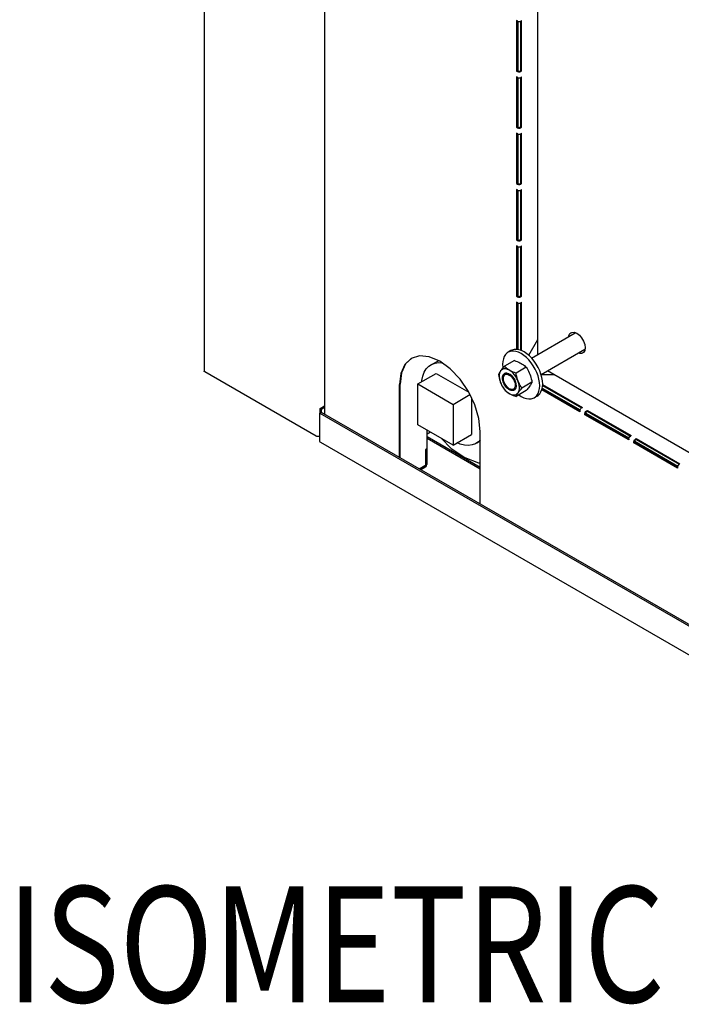
# Model space of a CAD drawing. Extents: x -11 to 202, y -5 to 157.
# Drawn here: x 156 to 169, y 89 to 109 of the extents above; entities that cross this region are included whole.
import ezdxf

# ---------------------------------------------------------------- set-up
doc = ezdxf.new("R2010")
doc.units = 0
doc.header["$LTSCALE"] = 11.22
doc.header["$MEASUREMENT"] = 0
doc.layers.get('0').update_dxf_attribs({"linetype": 'CONTINUOUS'})
doc.layers.add('TXT', color=3, linetype='CONTINUOUS')
doc.styles.get("Standard").update_dxf_attribs({"font": 'txt', "width": 0.8})

# ---------------------------------------------------------------- blocks, each defined once
blk = doc.blocks.new('ISOMETRIC')
for p, q in [((0, 52.111), (0, 13.602)), ((2.37, 39.554), (2.37, 12.754)), ((6.565, 13.931), (6.565, 23.53)), ((6.163, 20.489), (6.147, 20.498)), ((6.147, 20.498), (6.147, 19.506)), ((6.163, 20.489), (6.184, 20.482)), ((6.163, 20.489), (6.163, 19.516)), ((6.18, 19.506), (6.18, 20.483)), ((6.184, 20.482), (6.207, 20.482)), ((6.207, 20.482), (6.227, 20.489)), ((6.227, 20.489), (6.244, 20.499)), ((6.228, 19.516), (6.228, 20.489)), ((6.244, 19.507), (6.244, 20.499)), ((6.147, 19.506), (6.163, 19.516)), ((6.147, 19.506), (6.163, 19.497)), ((6.163, 19.381), (6.147, 19.39)), ((6.147, 19.39), (6.147, 18.398)), ((6.163, 19.516), (6.179, 19.506)), ((6.163, 19.381), (6.184, 19.374)), ((6.163, 19.381), (6.163, 18.407)), ((6.18, 18.398), (6.18, 19.375)), ((6.184, 19.374), (6.207, 19.374)), ((6.201, 19.503), (6.211, 19.506)), ((6.207, 19.49), (6.227, 19.497)), ((6.207, 19.374), (6.227, 19.381)), ((6.211, 19.506), (6.228, 19.516)), ((6.227, 19.497), (6.244, 19.507)), ((6.227, 19.381), (6.244, 19.39)), ((6.244, 19.507), (6.228, 19.516)), ((6.228, 18.407), (6.228, 19.381)), ((6.244, 18.398), (6.244, 19.39)), ((6.147, 18.398), (6.163, 18.407)), ((6.163, 18.407), (6.179, 18.398)), ((6.211, 18.398), (6.228, 18.407)), ((6.244, 18.398), (6.228, 18.407)), ((6.147, 18.398), (6.163, 18.389)), ((6.163, 18.272), (6.147, 18.282)), ((6.147, 18.282), (6.147, 17.29)), ((6.163, 18.272), (6.184, 18.266)), ((6.163, 18.272), (6.163, 17.299)), ((6.18, 17.289), (6.18, 18.267)), ((6.184, 18.266), (6.207, 18.266)), ((6.201, 18.394), (6.211, 18.398)), ((6.207, 18.382), (6.227, 18.389)), ((6.207, 18.266), (6.227, 18.272)), ((6.227, 18.389), (6.244, 18.398)), ((6.227, 18.272), (6.244, 18.282)), ((6.228, 17.299), (6.228, 18.272)), ((6.244, 17.29), (6.244, 18.282)), ((6.147, 17.29), (6.163, 17.299)), ((6.147, 17.29), (6.163, 17.28)), ((6.163, 17.299), (6.179, 17.289)), ((6.201, 17.286), (6.211, 17.289)), ((6.207, 17.273), (6.227, 17.28)), ((6.211, 17.289), (6.228, 17.299)), ((6.227, 17.28), (6.244, 17.29)), ((6.244, 17.29), (6.228, 17.299)), ((6.163, 17.164), (6.147, 17.173)), ((6.147, 17.173), (6.147, 16.181)), ((6.163, 17.164), (6.184, 17.157)), ((6.163, 17.164), (6.163, 16.19)), ((6.18, 16.181), (6.18, 17.158)), ((6.184, 17.157), (6.207, 17.157)), ((6.207, 17.157), (6.227, 17.164)), ((6.227, 17.164), (6.244, 17.174)), ((6.228, 16.191), (6.228, 17.164)), ((6.244, 16.182), (6.244, 17.174)), ((6.147, 16.181), (6.163, 16.19)), ((6.147, 16.181), (6.163, 16.172)), ((6.163, 16.19), (6.179, 16.181)), ((6.201, 16.178), (6.211, 16.181)), ((6.207, 16.165), (6.227, 16.172)), ((6.211, 16.181), (6.228, 16.191)), ((6.227, 16.172), (6.244, 16.182)), ((6.244, 16.182), (6.228, 16.191)), ((6.163, 16.055), (6.147, 16.065)), ((6.147, 16.065), (6.147, 15.073)), ((6.163, 16.055), (6.184, 16.049)), ((6.163, 16.055), (6.163, 15.082)), ((6.18, 15.073), (6.18, 16.05)), ((6.184, 16.049), (6.207, 16.049)), ((6.207, 16.049), (6.227, 16.055)), ((6.227, 16.055), (6.244, 16.065)), ((6.228, 15.082), (6.228, 16.055)), ((6.244, 15.073), (6.244, 16.065)), ((6.147, 15.073), (6.163, 15.082)), ((6.147, 15.073), (6.163, 15.063)), ((6.163, 14.947), (6.147, 14.956)), ((6.147, 14.956), (6.147, 14.027)), ((6.163, 15.082), (6.179, 15.073)), ((6.163, 14.947), (6.184, 14.94)), ((6.163, 14.947), (6.163, 14.025)), ((6.18, 14.023), (6.18, 14.941)), ((6.184, 14.94), (6.207, 14.94)), ((6.201, 15.069), (6.211, 15.073)), ((6.207, 15.057), (6.227, 15.063)), ((6.207, 14.94), (6.227, 14.947)), ((6.211, 15.073), (6.228, 15.082)), ((6.227, 15.063), (6.244, 15.073)), ((6.227, 14.947), (6.244, 14.957)), ((6.244, 15.073), (6.228, 15.082)), ((6.228, 14.009), (6.228, 14.947)), ((6.244, 14.003), (6.244, 14.957)), ((6.44, 13.859), (7.301, 14.356)), ((6.385, 13.913), (6.565, 14.225)), ((6.036, 14.004), (5.979, 13.971)), ((6.628, 13.534), (7.489, 14.031)), ((4.239, 13.901), (4.074, 13.85)), ((4.474, 13.733), (4.61, 13.805)), ((4.608, 13.806), (4.601, 13.8)), ((6.104, 13.81), (5.906, 13.696)), ((2.203, 12.32), (0.013, 13.584)), ((4.303, 13.502), (4.332, 13.579)), ((4.332, 13.579), (4.371, 13.645)), ((4.371, 13.645), (4.421, 13.697)), ((4.421, 13.697), (4.474, 13.733)), ((6.333, 13.677), (6.136, 13.563)), ((15.066, 8.806), (6.753, 13.606)), ((3.868, 13.557), (3.841, 13.335)), ((4.202, 13.348), (4.563, 13.556)), ((4.563, 13.556), (5.206, 13.185)), ((5.815, 13.423), (5.826, 13.386)), ((5.87, 13.466), (5.872, 13.489)), ((5.874, 13.5), (5.874, 13.501)), ((5.874, 13.427), (5.874, 13.428)), ((5.885, 13.527), (5.896, 13.542)), ((5.885, 13.528), (5.886, 13.529)), ((5.886, 13.386), (5.885, 13.387)), ((5.896, 13.542), (5.909, 13.552)), ((5.904, 13.548), (5.904, 13.549)), ((5.928, 13.559), (5.909, 13.552)), ((5.909, 13.552), (5.909, 13.552)), ((6.448, 13.381), (6.251, 13.267)), ((6.883, 13.53), (6.629, 13.53)), ((3.841, 11.904), (3.841, 13.335)), ((3.857, 11.895), (3.857, 13.344)), ((3.857, 11.895), (3.857, 13.344)), ((4.202, 13.348), (4.897, 12.947)), ((4.202, 12.546), (4.202, 13.348)), ((5.904, 13.345), (5.904, 13.346)), ((5.987, 13.247), (5.987, 13.247)), ((6.019, 13.228), (6.019, 13.228)), ((6.097, 13.227), (6.081, 13.221)), ((6.132, 13.279), (6.12, 13.251)), ((6.121, 13.252), (6.121, 13.252)), ((6.129, 13.27), (6.129, 13.269)), ((6.136, 13.313), (6.132, 13.279)), ((6.134, 13.29), (6.134, 13.29)), ((6.333, 13.218), (6.136, 13.104)), ((7.391, 12.802), (6.643, 13.234)), ((7.39, 12.821), (6.647, 13.25)), ((6.651, 13.269), (7.394, 12.84)), ((6.654, 13.34), (7.439, 12.887)), ((6.657, 13.32), (7.423, 12.877)), ((4.897, 12.947), (5.229, 13.138)), ((5.258, 13.077), (5.258, 12.353)), ((6.552, 13.111), (6.494, 13.078)), ((2.277, 12.777), (2.303, 12.792)), ((2.283, 12.866), (2.37, 12.916)), ((2.283, 12.866), (2.308, 12.852)), ((2.283, 12.781), (2.283, 12.866)), ((2.303, 12.792), (21.23, 1.865)), ((2.308, 12.852), (2.37, 12.887)), ((2.308, 12.792), (2.308, 12.852)), ((4.897, 12.947), (4.897, 12.145)), ((7.391, 12.821), (7.391, 12.802)), ((7.407, 12.863), (7.423, 12.877)), ((7.423, 12.877), (7.439, 12.887)), ((7.508, 12.805), (7.524, 12.819)), ((7.516, 12.793), (7.524, 12.801)), ((7.524, 12.819), (7.54, 12.828)), ((7.524, 12.801), (7.54, 12.81)), ((7.54, 12.828), (8.399, 12.332)), ((7.54, 12.828), (7.54, 12.81)), ((7.54, 12.81), (8.383, 12.323)), ((2.277, 12.777), (21.205, 1.85)), ((2.277, 12.232), (2.277, 12.777)), ((7.491, 12.744), (7.491, 12.763)), ((7.491, 12.744), (7.507, 12.753)), ((8.351, 12.248), (7.491, 12.744)), ((7.507, 12.753), (7.507, 12.772)), ((8.35, 12.267), (7.507, 12.753)), ((7.508, 12.774), (8.354, 12.286)), ((4.897, 12.145), (4.202, 12.546)), ((4.387, 11.77), (4.387, 12.439)), ((4.451, 12.402), (4.387, 12.36)), ((5.432, 10.986), (5.432, 12.416)), ((2.28, 12.327), (2.267, 12.32)), ((5.432, 11.703), (4.387, 12.307)), ((5.432, 11.674), (4.387, 12.277)), ((4.897, 12.145), (5.258, 12.353)), ((5.366, 12.188), (5.432, 12.229)), ((8.351, 12.267), (8.351, 12.248)), ((8.367, 12.309), (8.383, 12.323)), ((8.383, 12.323), (8.399, 12.332)), ((8.451, 12.19), (8.451, 12.209)), ((8.467, 12.25), (8.484, 12.265)), ((8.467, 12.199), (8.467, 12.218)), ((8.468, 12.22), (9.314, 11.731)), ((8.475, 12.239), (8.484, 12.246)), ((8.484, 12.265), (8.5, 12.274)), ((8.484, 12.246), (8.5, 12.256)), ((8.5, 12.274), (9.359, 11.778)), ((8.5, 12.274), (8.5, 12.256)), ((8.5, 12.256), (9.343, 11.769)), ((21.206, 1.277), (2.294, 12.195)), ((4.371, 12.066), (4.355, 12.057)), ((4.355, 12.057), (4.355, 11.751)), ((4.363, 12.07), (4.371, 12.066)), ((4.371, 12.066), (4.371, 11.76)), ((8.451, 12.19), (8.467, 12.199)), ((9.31, 11.694), (8.451, 12.19)), ((9.31, 11.712), (8.467, 12.199)), ((5.128, 11.899), (5.395, 11.799)), ((4.23, 11.679), (4.387, 11.77)), ((4.339, 11.723), (4.247, 11.67)), ((4.339, 11.704), (4.263, 11.66)), ((4.347, 11.73), (4.339, 11.723)), ((4.355, 11.719), (4.339, 11.704)), ((5.395, 11.799), (5.42, 11.797)), ((9.31, 11.713), (9.31, 11.694)), ((9.327, 11.754), (9.343, 11.769)), ((9.343, 11.769), (9.359, 11.778))]:
    blk.add_line(p, q)
for points in [[(6.163, 19.497), (6.184, 19.49), (6.207, 19.49)], [(6.179, 19.506), (6.189, 19.503), (6.201, 19.503)], [(6.163, 18.389), (6.184, 18.382), (6.207, 18.382)], [(6.179, 18.398), (6.189, 18.394), (6.201, 18.394)], [(6.163, 17.28), (6.184, 17.273), (6.207, 17.273)], [(6.179, 17.289), (6.189, 17.286), (6.201, 17.286)], [(6.163, 16.172), (6.184, 16.165), (6.207, 16.165)], [(6.179, 16.181), (6.189, 16.178), (6.201, 16.178)], [(6.163, 15.063), (6.184, 15.057), (6.207, 15.057)], [(6.179, 15.073), (6.189, 15.069), (6.201, 15.069)], [(7.169, 14.279), (7.172, 14.304), (7.196, 14.343), (7.213, 14.356)], [(7.213, 14.356), (7.232, 14.364), (7.278, 14.365)], [(7.278, 14.365), (7.329, 14.345), (7.38, 14.306), (7.425, 14.253), (7.462, 14.19), (7.485, 14.123), (7.493, 14.06)], [(5.979, 13.971), (5.961, 13.959), (5.93, 13.929), (5.905, 13.891), (5.886, 13.845), (5.875, 13.793), (5.872, 13.735)], [(6.601, 13.314), (6.597, 13.376), (6.586, 13.441), (6.568, 13.508), (6.543, 13.575), (6.512, 13.641), (6.475, 13.705), (6.433, 13.765), (6.388, 13.82), (6.339, 13.869), (6.288, 13.911), (6.236, 13.945), (6.184, 13.971), (6.134, 13.988), (6.085, 13.995), (6.039, 13.992), (5.998, 13.98), (5.979, 13.971)], [(6.57, 13.674), (6.533, 13.738), (6.491, 13.798), (6.446, 13.853), (6.397, 13.902), (6.346, 13.944), (6.294, 13.979), (6.242, 14.004), (6.191, 14.021), (6.143, 14.028), (6.097, 14.026), (6.055, 14.014), (6.036, 14.004)], [(7.445, 13.954), (7.425, 13.946), (7.38, 13.945), (7.356, 13.954)], [(7.493, 14.06), (7.485, 14.006), (7.462, 13.967), (7.445, 13.954)], [(4.077, 13.847), (3.963, 13.742), (3.884, 13.566), (3.857, 13.344)], [(4.074, 13.85), (3.947, 13.732), (3.868, 13.557)], [(4.636, 13.794), (4.43, 13.882), (4.239, 13.901)], [(4.474, 13.733), (4.547, 13.76), (4.62, 13.769), (4.676, 13.765)], [(5.432, 12.416), (5.405, 12.67), (5.325, 12.937), (5.199, 13.2), (5.034, 13.441), (4.842, 13.644), (4.636, 13.794)], [(6.104, 13.81), (6.133, 13.8), (6.16, 13.79), (6.187, 13.779), (6.212, 13.767), (6.236, 13.754), (6.259, 13.74), (6.279, 13.725), (6.299, 13.71), (6.316, 13.694), (6.333, 13.677)], [(0.013, 13.584), (0.003, 13.592), (0, 13.602)], [(3.963, 13.742), (3.884, 13.566), (3.857, 13.344)], [(5.906, 13.696), (5.889, 13.676), (5.872, 13.657), (5.857, 13.639), (5.843, 13.621), (5.831, 13.604), (5.82, 13.588), (5.811, 13.573), (5.803, 13.559), (5.797, 13.545), (5.791, 13.533)], [(6.102, 13.531), (6.077, 13.56), (6.05, 13.585), (6.022, 13.607), (5.994, 13.624), (5.965, 13.636), (5.938, 13.644), (5.912, 13.646), (5.888, 13.643), (5.866, 13.635), (5.847, 13.622), (5.831, 13.604), (5.819, 13.581), (5.81, 13.555), (5.805, 13.526), (5.805, 13.493), (5.808, 13.459), (5.815, 13.423)], [(5.872, 13.735), (5.875, 13.673), (5.877, 13.663)], [(6.136, 13.563), (6.107, 13.573), (6.079, 13.583), (6.053, 13.594), (6.027, 13.606), (6.003, 13.619), (5.981, 13.633), (5.96, 13.648), (5.941, 13.663), (5.923, 13.679), (5.906, 13.696)], [(6.251, 13.267), (6.233, 13.293), (6.217, 13.32), (6.202, 13.347), (6.188, 13.376), (6.175, 13.405), (6.165, 13.435), (6.155, 13.467), (6.148, 13.498), (6.141, 13.53), (6.136, 13.563)], [(6.333, 13.677), (6.351, 13.651), (6.367, 13.625), (6.382, 13.598), (6.396, 13.569), (6.408, 13.54), (6.419, 13.509), (6.428, 13.478), (6.436, 13.447), (6.443, 13.414), (6.448, 13.381)], [(6.659, 13.347), (6.655, 13.409), (6.644, 13.474), (6.626, 13.541), (6.601, 13.608), (6.57, 13.674)], [(4.284, 13.395), (4.285, 13.415), (4.303, 13.502)], [(5.791, 13.533), (5.797, 13.5), (5.803, 13.467), (5.811, 13.436), (5.82, 13.405), (5.831, 13.374), (5.843, 13.345), (5.857, 13.316), (5.872, 13.289), (5.889, 13.263), (5.906, 13.237)], [(5.826, 13.386), (5.841, 13.35), (5.859, 13.314), (5.88, 13.28), (5.904, 13.248)], [(5.909, 13.552), (5.904, 13.548), (5.886, 13.529), (5.874, 13.501), (5.87, 13.466)], [(5.87, 13.466), (5.87, 13.472), (5.871, 13.478), (5.871, 13.484), (5.872, 13.489), (5.873, 13.495), (5.874, 13.5)], [(5.877, 13.415), (5.872, 13.441), (5.87, 13.466)], [(5.874, 13.428), (5.873, 13.434), (5.872, 13.44), (5.871, 13.447), (5.871, 13.453), (5.871, 13.46), (5.87, 13.466)], [(6.097, 13.227), (6.078, 13.22), (6.05, 13.219), (6.019, 13.228), (5.987, 13.247), (5.956, 13.274), (5.928, 13.307), (5.904, 13.345), (5.886, 13.386), (5.874, 13.427), (5.87, 13.466)], [(5.872, 13.489), (5.877, 13.51), (5.885, 13.527)], [(5.874, 13.501), (5.876, 13.506), (5.877, 13.51), (5.879, 13.515), (5.881, 13.52), (5.883, 13.524), (5.885, 13.528)], [(5.885, 13.387), (5.883, 13.393), (5.881, 13.4), (5.879, 13.407), (5.877, 13.413), (5.876, 13.42), (5.874, 13.427)], [(6.081, 13.221), (6.063, 13.218), (6.044, 13.22), (6.024, 13.226), (6.003, 13.237), (5.982, 13.25), (5.962, 13.268), (5.943, 13.288), (5.925, 13.311), (5.909, 13.335), (5.896, 13.362), (5.885, 13.388), (5.877, 13.415)], [(5.886, 13.529), (5.888, 13.532), (5.891, 13.536), (5.894, 13.54), (5.897, 13.543), (5.9, 13.545), (5.904, 13.548)], [(5.886, 13.457), (5.889, 13.482), (5.895, 13.503), (5.906, 13.52), (5.92, 13.532), (5.938, 13.539), (5.958, 13.54), (5.98, 13.535), (6.003, 13.524), (6.026, 13.509), (6.047, 13.488), (6.068, 13.465), (6.085, 13.437), (6.1, 13.409), (6.111, 13.379), (6.117, 13.35), (6.12, 13.322)], [(6.12, 13.322), (6.117, 13.297), (6.111, 13.276), (6.1, 13.259), (6.085, 13.247), (6.068, 13.24), (6.048, 13.239), (6.026, 13.244), (6.003, 13.255), (5.98, 13.271), (5.959, 13.291), (5.938, 13.315), (5.92, 13.342), (5.906, 13.371), (5.895, 13.4), (5.889, 13.429), (5.886, 13.457)], [(5.904, 13.346), (5.9, 13.352), (5.897, 13.358), (5.894, 13.366), (5.891, 13.372), (5.888, 13.379), (5.886, 13.386)], [(5.904, 13.549), (5.905, 13.549), (5.906, 13.55), (5.906, 13.55), (5.907, 13.551), (5.908, 13.551), (5.909, 13.552)], [(5.904, 13.248), (5.929, 13.219), (5.956, 13.194), (5.984, 13.172), (6.012, 13.155), (6.041, 13.143), (6.068, 13.135), (6.094, 13.133), (6.118, 13.136), (6.14, 13.144), (6.159, 13.158), (6.175, 13.176), (6.187, 13.198), (6.196, 13.224), (6.201, 13.254), (6.201, 13.286), (6.198, 13.32), (6.191, 13.356), (6.18, 13.393), (6.165, 13.429), (6.147, 13.465), (6.126, 13.499), (6.102, 13.531)], [(5.909, 13.552), (5.925, 13.558), (5.943, 13.561), (5.962, 13.559), (5.982, 13.553), (6.003, 13.543), (6.024, 13.529), (6.044, 13.512), (6.063, 13.491), (6.081, 13.468), (6.097, 13.444), (6.11, 13.418), (6.121, 13.391), (6.129, 13.364), (6.134, 13.338), (6.136, 13.313)], [(5.909, 13.552), (5.931, 13.56), (5.956, 13.56), (5.984, 13.552), (6.012, 13.537), (6.04, 13.515), (6.066, 13.487), (6.09, 13.455), (6.109, 13.421), (6.124, 13.384), (6.132, 13.348), (6.136, 13.313)], [(6.136, 13.313), (6.132, 13.352), (6.12, 13.393), (6.102, 13.434), (6.078, 13.472), (6.05, 13.506), (6.019, 13.532), (5.987, 13.551), (5.956, 13.56), (5.928, 13.559)], [(6.448, 13.381), (6.443, 13.369), (6.436, 13.355), (6.428, 13.341), (6.419, 13.326), (6.408, 13.31), (6.396, 13.293), (6.382, 13.275), (6.367, 13.257), (6.351, 13.238), (6.333, 13.218)], [(5.928, 13.307), (5.924, 13.313), (5.92, 13.319), (5.915, 13.325), (5.912, 13.331), (5.908, 13.338), (5.904, 13.345)], [(5.906, 13.237), (5.923, 13.22), (5.941, 13.204), (5.96, 13.189), (5.981, 13.174), (6.003, 13.16), (6.027, 13.147), (6.053, 13.135), (6.079, 13.124), (6.107, 13.114), (6.136, 13.104)], [(5.956, 13.273), (5.951, 13.278), (5.946, 13.284), (5.942, 13.289), (5.937, 13.295), (5.932, 13.301), (5.928, 13.307)], [(5.987, 13.247), (5.982, 13.251), (5.977, 13.255), (5.971, 13.259), (5.966, 13.264), (5.961, 13.269), (5.956, 13.273)], [(6.019, 13.228), (6.014, 13.231), (6.009, 13.233), (6.003, 13.236), (5.998, 13.24), (5.993, 13.243), (5.987, 13.247)], [(6.05, 13.219), (6.045, 13.22), (6.04, 13.221), (6.035, 13.223), (6.03, 13.224), (6.025, 13.226), (6.019, 13.228)], [(6.078, 13.22), (6.074, 13.219), (6.069, 13.219), (6.065, 13.218), (6.06, 13.218), (6.055, 13.219), (6.05, 13.219)], [(6.097, 13.227), (6.094, 13.226), (6.091, 13.224), (6.088, 13.223), (6.085, 13.222), (6.082, 13.221), (6.078, 13.22)], [(6.136, 13.313), (6.134, 13.29), (6.129, 13.269), (6.121, 13.252), (6.11, 13.238), (6.097, 13.227)], [(6.12, 13.251), (6.102, 13.231), (6.097, 13.227)], [(6.11, 13.238), (6.108, 13.236), (6.106, 13.234), (6.104, 13.232), (6.102, 13.23), (6.099, 13.229), (6.097, 13.227)], [(6.121, 13.252), (6.119, 13.249), (6.118, 13.247), (6.116, 13.244), (6.114, 13.242), (6.112, 13.24), (6.11, 13.238)], [(6.129, 13.269), (6.128, 13.266), (6.127, 13.263), (6.126, 13.261), (6.124, 13.257), (6.123, 13.255), (6.121, 13.252)], [(6.134, 13.29), (6.133, 13.286), (6.133, 13.283), (6.132, 13.28), (6.131, 13.276), (6.13, 13.273), (6.129, 13.27)], [(6.136, 13.313), (6.136, 13.309), (6.135, 13.306), (6.135, 13.302), (6.135, 13.298), (6.135, 13.294), (6.134, 13.29)], [(6.136, 13.104), (6.141, 13.117), (6.148, 13.13), (6.155, 13.144), (6.165, 13.159), (6.175, 13.175), (6.188, 13.192), (6.202, 13.21), (6.217, 13.229), (6.233, 13.248), (6.251, 13.267)], [(6.494, 13.078), (6.512, 13.09), (6.543, 13.12), (6.568, 13.158), (6.586, 13.204), (6.597, 13.256), (6.601, 13.314)], [(6.552, 13.111), (6.57, 13.123), (6.601, 13.153), (6.626, 13.191), (6.644, 13.237), (6.655, 13.289), (6.659, 13.347)], [(6.189, 13.135), (6.236, 13.103), (6.288, 13.078), (6.339, 13.061), (6.388, 13.054), (6.433, 13.056), (6.475, 13.068), (6.494, 13.078)], [(7.391, 12.821), (7.395, 12.842), (7.407, 12.863)], [(7.491, 12.763), (7.496, 12.784), (7.508, 12.805)], [(7.507, 12.772), (7.51, 12.783), (7.516, 12.793)], [(2.267, 12.32), (2.252, 12.314), (2.235, 12.312), (2.217, 12.314), (2.203, 12.32)], [(2.294, 12.195), (2.285, 12.203), (2.279, 12.216), (2.277, 12.232)], [(4.671, 12.275), (4.862, 12.081), (5.128, 11.899)], [(5.432, 12.246), (5.4, 12.212), (5.366, 12.188)], [(8.351, 12.267), (8.355, 12.288), (8.367, 12.309)], [(8.451, 12.209), (8.456, 12.23), (8.467, 12.25)], [(8.467, 12.218), (8.469, 12.229), (8.475, 12.239)], [(5.366, 12.188), (5.341, 12.173), (5.274, 12.149), (5.201, 12.14), (5.122, 12.146), (5.039, 12.167), (4.979, 12.192)], [(4.355, 11.751), (4.353, 11.74), (4.347, 11.73)], [(4.371, 11.76), (4.367, 11.739), (4.355, 11.719)], [(9.31, 11.713), (9.315, 11.734), (9.327, 11.754)]]:
    blk.add_lwpolyline(points)

msp = doc.modelspace()

# ---------------------------------------------------------------- block references
msp.add_blockref('ISOMETRIC', (159.851, 88.184))

# ---------------------------------------------------------------- texts
at = {"layer": 'TXT', "width": 0.8}
msp.add_text('%%UISOMETRIC', height=2.28, dxfattribs=at).set_placement((155.976, 89.367))

doc.saveas('drawing.dxf')
